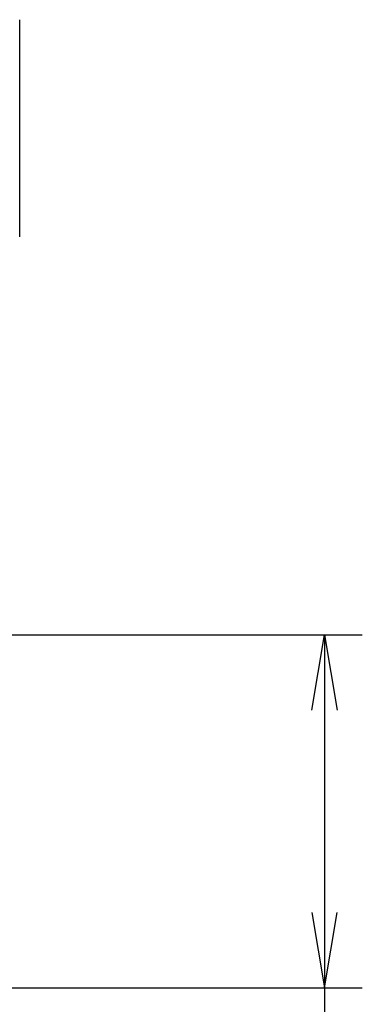
# Model space of a CAD drawing. Extents: x 97 to 993, y 101 to 752.
# Drawn here: x 713 to 731, y 156 to 207 of the extents above; entities that cross this region are included whole.
import ezdxf

# ---------------------------------------------------------------- set-up
doc = ezdxf.new("R2010")
doc.units = 0
doc.layers.add('24F49423-FILTER_', color=7, linetype='CONTINUOUS')
doc.layers.add('DEFAULT', color=7, linetype='CONTINUOUS')

# ---------------------------------------------------------------- blocks, each defined once
blk = doc.blocks.new('SE28')
at = {"layer": '24F49423-FILTER_', "color": 7, "linetype": 'CONTINUOUS'}
blk.add_line((713.323, 206.109), (713.323, 206.875), dxfattribs=at)
blk.add_arc((-3036.671, 206.109), 3749.994, 359.84156, 360, dxfattribs=at)
blk = doc.blocks.new('SE33')
at = {"layer": 'DEFAULT', "color": 7, "linetype": 'CONTINUOUS'}
for p, q in [((728.311, 171.439), (728.957, 175.314)), ((728.957, 175.314), (729.603, 171.439))]:
    blk.add_line(p, q, dxfattribs=at)
blk = doc.blocks.new('SE34')
at = {"layer": 'DEFAULT', "color": 7, "linetype": 'CONTINUOUS'}
for p, q in [((728.311, 161.063), (728.957, 157.188)), ((728.957, 157.188), (729.603, 161.063))]:
    blk.add_line(p, q, dxfattribs=at)
blk = doc.blocks.new('SE32')
at = {"layer": 'DEFAULT', "color": 7, "linetype": 'CONTINUOUS'}
for p, q in [((668.632, 175.314), (730.895, 175.314)), ((728.957, 175.314), (728.957, 122.888)), ((655.823, 157.188), (730.895, 157.188))]:
    blk.add_line(p, q, dxfattribs=at)
at = {"layer": 'DEFAULT'}
for name in ['SE33', 'SE34']:
    blk.add_blockref(name, (0, 0), dxfattribs=at)

msp = doc.modelspace()

# ---------------------------------------------------------------- block references
at = {"layer": 'DEFAULT'}
for name in ['SE28', 'SE32']:
    msp.add_blockref(name, (0, 0), dxfattribs=at)

doc.saveas('drawing.dxf')
